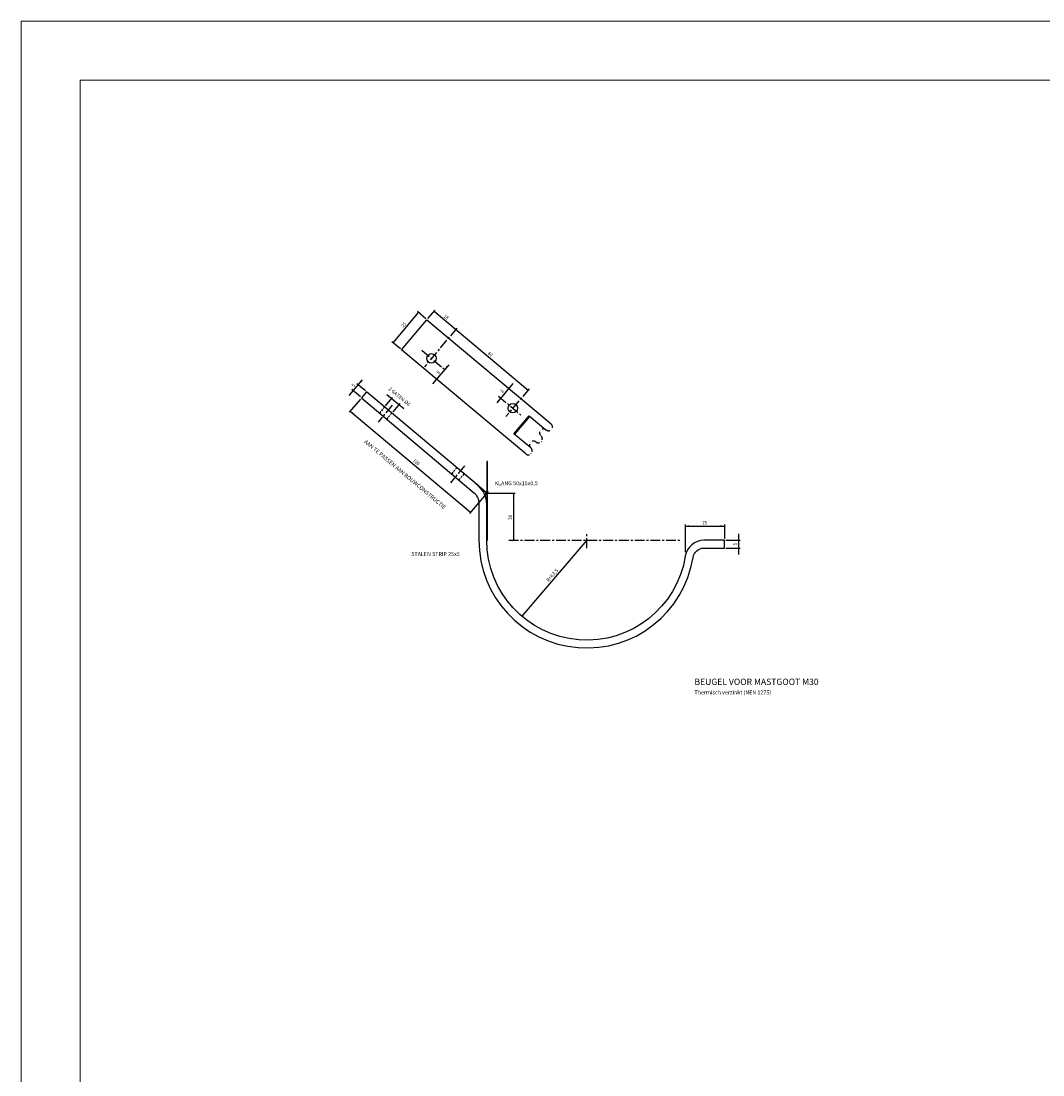
# Model space of a CAD drawing. Extents: x 3799 to 6026, y -561 to 1014.
# Drawn here: x 3799 to 4448, y 344 to 1014 of the extents above; entities that cross this region are included whole.
import ezdxf
from ezdxf.enums import TextEntityAlignment as Align

# ---------------------------------------------------------------- set-up
doc = ezdxf.new("R2010")
doc.units = 0
doc.header["$LTSCALE"] = 5
doc.header["$MEASUREMENT"] = 0
for name, pattern in [('AUSGEZOGEN', [0]), ('CENTER', [2, 1.25, -0.25, 0.25, -0.25]), ('DASHDOT', [1, 0.5, -0.25, 0, -0.25]), ('HIDDEN', [0.375, 0.25, -0.125])]:
    doc.linetypes.add(name, pattern=pattern)
doc.layers.get('0').update_dxf_attribs({"linetype": 'CONTINUOUS'})
doc.layers.add('00_GESAMTRASTER', color=7, linetype='CONTINUOUS')
doc.layers.add('99_2_A_KOTEN_1974', color=7, linetype='CONTINUOUS')
doc.styles.add('ROMANS', font='Romans')

# ---------------------------------------------------------------- blocks, each defined once
blk = doc.blocks.new('NEDZINK_RAHMEN_NNN00')
at = {"layer": '00_GESAMTRASTER', "color": 1, "linetype": 'AUSGEZOGEN', "lineweight": 13}
for p, q in [((3063.5, -628.24), (3063.5, -943.24)), ((3509, -628.24), (3063.5, -628.24))]:
    blk.add_line(p, q, dxfattribs=at)
at = {"layer": '99_2_A_KOTEN_1974', "color": 7, "linetype": 'AUSGEZOGEN', "lineweight": 13}
for p, q in [((3071, -635.74), (3071, -935.74)), ((3501.5, -635.74), (3071, -635.74))]:
    blk.add_line(p, q, dxfattribs=at)

msp = doc.modelspace()

# ---------------------------------------------------------------- linework, layer by layer
at = {"color": 6, "linetype": 'Continuous'}
for p, q in [((4035.51, 809.54), (4051.58, 828.69)), ((4056.23, 824.81), (4050.86, 829.31)), ((4057.59, 824.96), (4062.09, 830.32)), ((4061.46, 829.58), (4121.2, 779.42)), ((4040.11, 805.66), (4034.74, 810.16)), ((4070.8, 795.59), (4060.52, 783.34)), ((4015.74, 785.91), (4007.38, 775.95)), ((4014.63, 775.25), (4009.27, 779.75)), ((4012.48, 783.58), (4017.84, 779.08)), ((4111.61, 783.55), (4101.32, 771.29)), ((4014.67, 773.75), (4007.6, 765.32)), ((4030.67, 769.47), (4035.16, 774.83)), ((4031.46, 776.64), (4042.18, 767.64)), ((4039.76, 770.98), (4035.26, 765.61)), ((4008.25, 766.09), (4084.72, 701.74)), ((4095.77, 713.36), (4087.94, 719.93)), ((4095.84, 715), (4084.07, 700.98)), ((4112, 714), (4112, 684)), ((4221, 694), (4221, 676.5)), ((4221, 693), (4246, 693)), ((4246, 694), (4246, 685)), ((4158.5, 684), (4117.29, 635.69)), ((4247, 684), (4256, 684)), ((4255, 688), (4255, 675)), ((4247, 679), (4256, 679))]:
    msp.add_line(p, q, dxfattribs=at)
at = {"color": 6, "linetype": 'CENTER'}
for p, q in [((4075.88, 818.75), (4055.31, 794.24)), ((4053.68, 804.74), (4069, 791.89)), ((4121.84, 780.19), (4107.05, 762.57)), ((4102.36, 775.64), (4117.68, 762.79)), ((4034.89, 769.84), (4025.89, 759.12)), ((4080.85, 731.27), (4071.86, 720.55)), ((4109, 684), (4218.5, 684)), ((4158.5, 679), (4158.5, 689))]:
    msp.add_line(p, q, dxfattribs=at)
at = {"color": 6, "linetype": 'HIDDEN'}
for p, q in [((4030, 768.68), (4026.79, 764.85)), ((4034.59, 764.82), (4031.38, 760.99)), ((4075.91, 730.05), (4072.7, 726.22)), ((4080.5, 726.18), (4077.29, 722.35))]:
    msp.add_line(p, q, dxfattribs=at)
at = {"color": 2, "linetype": 'Continuous'}
for p, q in [((4112.27, 751.67), (4121.91, 763.16)), ((4122.29, 762.83), (4112.65, 751.34)), ((4121.91, 763.16), (4132.63, 754.16)), ((4122.99, 742.67), (4112.27, 751.67))]:
    msp.add_line(p, q, dxfattribs=at)
at = {"color": 3, "linetype": 'Continuous'}
msp.add_lwpolyline([(4119.78, 738.84), (4040.87, 805.04), (4056.94, 824.19), (4135.85, 757.99)], dxfattribs=at)
msp.add_lwpolyline([(4221.19, 673.91, -0.923215), (4095, 684), (4095, 707, 0.22132), (4089.66, 718.48), (4018.53, 778.34), (4015.31, 774.51), (4086.44, 714.65, -0.22132), (4090, 707), (4090, 684, 0.923215), (4226.13, 673.11, -0.368199), (4233.04, 679), (4246, 679), (4246, 684), (4233.04, 684, 0.368199)], format="xyb", close=True, dxfattribs=at)
at = {"color": 2, "linetype": 'Continuous'}
msp.add_lwpolyline([(4095, 684), (4095.5, 684), (4095.5, 734), (4095, 734), (4095, 684)], dxfattribs=at)
at = {"color": 6, "linetype": 'Continuous'}
msp.add_lwpolyline([(4094, 714), (4113, 714)], dxfattribs=at)
at = {"color": 3, "linetype": 'Continuous'}
for centre in [(4059.81, 799.6), (4111.55, 767.93)]:
    msp.add_circle(centre, 3, dxfattribs=at)
at = {"color": 1, "linetype": 'DASHDOT'}
for centre, start, end in [((4134.24, 756.07), 230, 50), ((4127.81, 748.41), 230, 50), ((4131.03, 752.24), 50, 230), ((4124.6, 744.58), 50, 230), ((4121.38, 740.75), 230, 50)]:
    msp.add_arc(centre, 2.5, start, end, dxfattribs=at)
at = {"color": 6, "linetype": 'Continuous'}
for points in [[(4049.59, 827.12), (4051.58, 828.72), (4050.36, 826.48)], [(4063.69, 828.35), (4061.46, 829.58), (4063.05, 827.59)], [(4073.64, 819.98), (4075.23, 817.99), (4073, 819.21)], [(4077.47, 816.76), (4075.23, 817.99), (4076.83, 816)], [(4036.73, 811.75), (4035.51, 809.51), (4037.5, 811.11)], [(4069.46, 794.77), (4068.23, 792.53), (4070.22, 794.12)], [(4014.47, 785.17), (4013.25, 782.93), (4015.24, 784.53)], [(4061.1, 784.81), (4063.09, 786.4), (4061.87, 784.17)], [(4008.04, 777.51), (4010.03, 779.1), (4008.81, 776.87)], [(4110.26, 782.72), (4109.04, 780.48), (4111.03, 782.08)], [(4119.6, 781.41), (4121.2, 779.42), (4118.96, 780.64)], [(4032.93, 776.06), (4034.52, 774.07), (4032.29, 775.29)], [(4101.9, 772.76), (4103.89, 774.36), (4102.67, 772.12)], [(4010.48, 764.87), (4008.25, 766.09), (4009.84, 764.1)], [(4041.35, 768.99), (4039.12, 770.21), (4040.71, 768.22)], [(4111.5, 711.5), (4112, 714), (4112.5, 711.5)], [(4083.12, 703.73), (4084.72, 701.74), (4082.48, 702.97)], [(4223.5, 693.5), (4221, 693), (4223.5, 692.5)], [(4243.5, 693.5), (4246, 693), (4243.5, 692.5)], [(4111.5, 686.5), (4112, 684), (4112.5, 686.5)], [(4254.5, 686.5), (4255, 684), (4255.5, 686.5)], [(4254.5, 676.5), (4255, 679), (4255.5, 676.5)], [(4118.51, 637.92), (4117.29, 635.68), (4119.28, 637.28)]]:
    msp.add_solid(points, dxfattribs=at)

# ---------------------------------------------------------------- block references
at = {"xscale": 5, "yscale": 5, "zscale": 5}
msp.add_blockref('NEDZINK_RAHMEN_NNN00', (-11518.5, 4155.19), dxfattribs=at)

# ---------------------------------------------------------------- texts
at = {"color": 2, "linetype": 'Continuous', "style": 'ROMANS', "width": 0.9}
for s, rotation, p in [('18', 320, (4068.45, 825.04)), ('25', 50, (4043.1, 820.21)), ('60', 320, (4096.56, 801.4)), ('8', 50, (4064.89, 790.11)), ('5', 50, (4011.05, 781.78)), ('8', 50, (4105.7, 778.06)), ('100', 320, (4049.49, 732.79)), ('30', 90, (4111, 698.5)), ('5', 90, (4254, 681.5))]:
    msp.add_text(s, height=2.25, rotation=rotation, dxfattribs=at).set_placement(p, align=Align.CENTER)
at = {"color": 2, "linetype": 'Continuous', "style": 'ROMANS'}
for s, rotation, p in [('2 GATEN %%C6', 320, (4038.75, 774.44)), ('R=63,5', 50, (4137.5, 661))]:
    msp.add_text(s, height=2.25, rotation=rotation, dxfattribs=at).set_placement(p, align=Align.CENTER)
msp.add_text('AAN TE PASSEN AAN BOUWCONSTRUCTIE', height=2.5, rotation=320, dxfattribs=at).set_placement((4016.83, 746.21))
for s, p in [('KLANG 50x15x0,5', (4100, 719)), ('STALEN STRIP 25x5', (4047, 674)), ('Thermisch verzinkt (NEN 1275)', (4227, 586))]:
    msp.add_text(s, height=2.5, dxfattribs=at).set_placement(p)
at = {"color": 2, "linetype": 'Continuous', "style": 'ROMANS', "width": 0.9}
msp.add_text('25', height=2.25, dxfattribs=at).set_placement((4233.5, 694), align=Align.CENTER)
at = {"color": 3, "linetype": 'Continuous', "style": 'ROMANS'}
msp.add_text('BEUGEL VOOR MASTGOOT M30', height=4, dxfattribs=at).set_placement((4227, 592))

doc.saveas('drawing.dxf')
